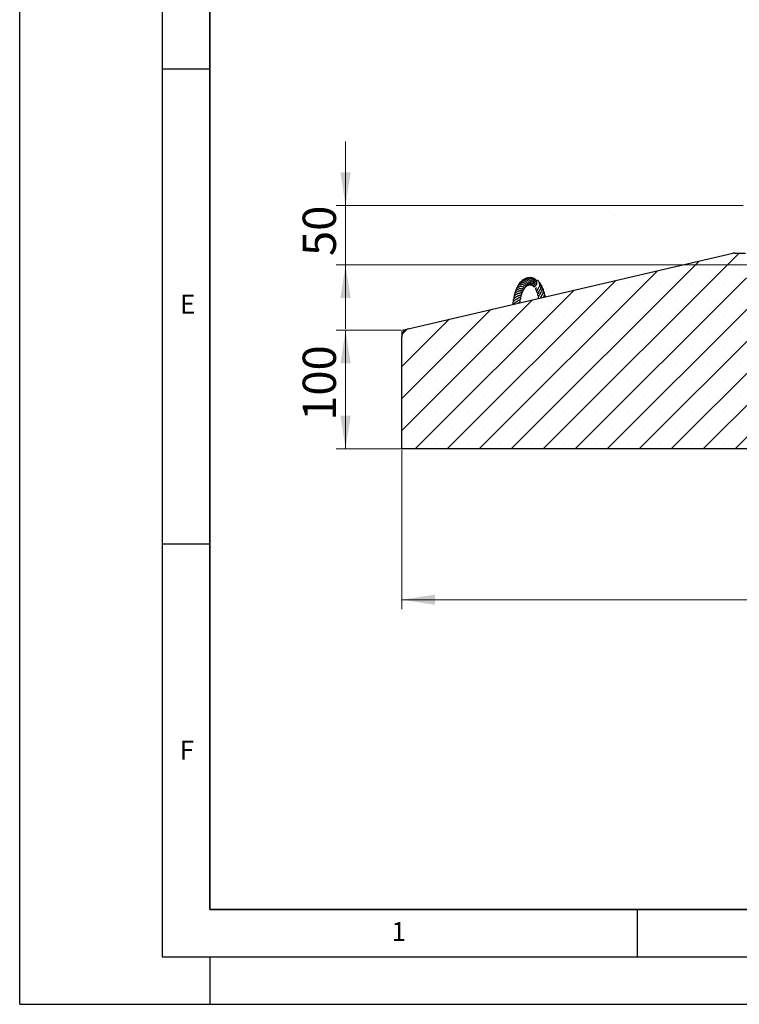
# Model space of a CAD drawing. Units: millimetres. Extents: x 0 to 420, y 0 to 297.
# Drawn here: x 0 to 76, y 0 to 104 of the extents above; entities that cross this region are included whole.
import ezdxf

# ---------------------------------------------------------------- set-up
doc = ezdxf.new("R2010")
doc.units = ezdxf.units.MM
doc.linetypes.add('CENTERX2', pattern=[20.32, 12.7, -2.54, 2.54, -2.54])
doc.layers.add('LINIEN-DICK', color=7, linetype='Continuous', lineweight=35)
doc.layers.add('LINIEN-DÜNN', color=7, linetype='Continuous')
doc.layers.add('VORLAGE_TEXT', color=7, linetype='Continuous')
doc.styles.add('SLDTEXTSTYLE0', font='TXT', dxfattribs={"width": 0.605})
doc.dimstyles.new('SLDDIMSTYLE0', dxfattribs={"dimtxt": 3.5, "dimasz": 3.5, "dimexe": 0, "dimexo": 0.0625, "dimgap": 0.875, "dimtad": 1, "dimlfac": 8, "dimrnd": 1e-09, "dimzin": 12, "dimdsep": 46, "dimtxsty": 'SLDTEXTSTYLE0', "dimsah": 1, "dimcen": 0.09, "dimadec": 0, "dimazin": 3, "dimtfac": 1, "dimtdec": 3, "dimtofl": 0, "dimtmove": 0, "dimatfit": 3, "dimfxl": 1, "dimfrac": 2, "dimtolj": 1, "dimtzin": 12, "dimarcsym": 0})
doc.dimstyles.new('SLDDIMSTYLE1', dxfattribs={"dimtxt": 3.5, "dimasz": 3.5, "dimexe": 0, "dimexo": 0.0625, "dimgap": 0.875, "dimtad": 1, "dimlfac": 8, "dimrnd": 1e-09, "dimzin": 12, "dimdsep": 46, "dimtxsty": 'SLDTEXTSTYLE0', "dimsah": 1, "dimcen": 0.09, "dimadec": 0, "dimazin": 3, "dimtfac": 1, "dimtdec": 3, "dimtmove": 0, "dimatfit": 0, "dimfxl": 1, "dimfrac": 2, "dimtolj": 1, "dimtzin": 12, "dimarcsym": 0})

# ---------------------------------------------------------------- blocks, each defined once
blk = doc.blocks.new('_D')
at = {"color": 7, "linetype": 'Continuous', "lineweight": 18}
for p, q in [((40.12, 70.98), (33.3, 70.98)), ((34.3, 70.98), (34.3, 58.48)), ((40.12, 58.48), (33.3, 58.48))]:
    blk.add_line(p, q, dxfattribs=at)
for points in [[(34.3, 70.98), (33.76, 67.48), (34.84, 67.48)], [(34.3, 58.48), (34.84, 61.98), (33.76, 61.98)]]:
    blk.add_solid(points, dxfattribs=at)
at = {"color": 7, "linetype": 'Continuous', "lineweight": 18, "insert": (29.79, 61.44), "char_height": 3.5, "attachment_point": 1, "rotation": 90, "style": 'SLDTEXTSTYLE0'}
blk.add_mtext('100', dxfattribs=at)
blk = doc.blocks.new('_D_1')
at = {"color": 7, "linetype": 'Continuous', "lineweight": 18}
for p, q in [((34.3, 84.11), (34.3, 90.84)), ((76.14, 84.11), (33.3, 84.11)), ((34.3, 77.86), (34.3, 84.11)), ((79.41, 77.86), (33.3, 77.86)), ((34.3, 77.86), (34.3, 71.13))]:
    blk.add_line(p, q, dxfattribs=at)
for points in [[(34.3, 84.11), (34.84, 87.61), (33.76, 87.61)], [(34.3, 77.86), (33.76, 74.36), (34.84, 74.36)]]:
    blk.add_solid(points, dxfattribs=at)
at = {"color": 7, "linetype": 'Continuous', "lineweight": 18, "insert": (29.79, 78.79), "char_height": 3.5, "attachment_point": 1, "rotation": 90, "style": 'SLDTEXTSTYLE0'}
blk.add_mtext('50', dxfattribs=at)
blk = doc.blocks.new('_D_5')
at = {"color": 7, "linetype": 'Continuous', "lineweight": 18}
for p, q in [((40.22, 58.38), (40.22, 41.6)), ((202.72, 58.38), (202.72, 41.6)), ((40.22, 42.6), (202.72, 42.6))]:
    blk.add_line(p, q, dxfattribs=at)
for points in [[(40.22, 42.6), (43.72, 42.06), (43.72, 43.14)], [(202.72, 42.6), (199.22, 43.14), (199.22, 42.06)]]:
    blk.add_solid(points, dxfattribs=at)
at = {"color": 7, "linetype": 'Continuous', "lineweight": 18, "char_height": 3.5, "attachment_point": 1, "style": 'SLDTEXTSTYLE0'}
for s, insert in [('%%c', (114.5, 47.11)), ('1300', (119.67, 47.11))]:
    blk.add_mtext(s, dxfattribs=dict(at, insert=insert))

msp = doc.modelspace()

# ---------------------------------------------------------------- hatches: boundary and pattern name
at = {"linetype": 'Continuous', "lineweight": 18}
h = msp.add_hatch(dxfattribs=at)
h.set_pattern_fill('SACNCR', style=0)
edge = h.paths.add_edge_path(flags=0)
edge.add_line((76.411, 79.1066), (75.2614, 79.1066))
edge.add_arc((75.2614, 78.2316), 0.875, 90, 103.089417)
edge.add_line((75.0632, 79.0839), (40.8935, 71.139))
edge.add_arc((41.0916, 70.2867), 0.875, 103.089417, 180)
edge.add_line((40.2166, 70.2867), (40.2166, 58.4816))
edge.add_line((40.2166, 58.4816), (83.9666, 58.4816))
edge.add_line((83.9666, 58.4816), (83.9666, 73.4816))
edge.add_line((83.9666, 73.4816), (76.8659, 73.4816))
edge.add_arc((76.6643, 73.1654), 0.375, 57.487244, 58.406574)
edge.add_line((76.8608, 73.4848), (76.773, 73.5387))
edge.add_arc((76.9695, 73.8582), 0.375, 182, 238.406574, ccw=False)
edge.add_line((76.5947, 73.8451), (76.411, 79.1066))

# ---------------------------------------------------------------- linework, layer by layer
at = {"color": 7, "linetype": 'CENTERX2', "lineweight": 18}
for p, q in [((62.6211, 83.0502), (62.6216, 83.0483)), ((40.8935, 71.139), (40.2166, 70.9816)), ((40.2166, 70.9816), (40.2166, 70.2867))]:
    msp.add_line(p, q, dxfattribs=at)
at = {"color": 7, "linetype": 'Continuous', "lineweight": 25}
for p, q in [((40.8935, 71.139), (75.0632, 79.0839)), ((75.2614, 79.1066), (76.411, 79.1066)), ((52.5885, 73.8582), (52.5627, 73.8872)), ((40.2166, 58.4816), (40.2166, 70.2867)), ((83.9666, 58.4816), (40.2166, 58.4816))]:
    msp.add_line(p, q, dxfattribs=at)
for centre, start, end in [((75.2614, 78.2316), 90, 103.089417), ((41.0916, 70.2867), 103.089417, 180)]:
    msp.add_arc(centre, 0.875, start, end, dxfattribs=at)
for points, knots in [([(53.1082, 75.4379), (53.1388, 75.4407), (53.1955, 75.446), (53.2351, 75.5039), (53.2377, 75.5635), (53.2148, 75.6252), (53.1614, 75.6858), (53.0846, 75.7343), (52.9957, 75.7665), (52.8827, 75.7843), (52.7562, 75.7787), (52.6121, 75.7415), (52.4983, 75.6762), (52.4126, 75.5974), (52.3579, 75.5193), (52.325, 75.4403), (52.3172, 75.3883), (52.314, 75.3672)], [0, 0, 0, 0, 0.08863366, 0.1641546, 0.21258075, 0.26957965, 0.3320174, 0.3980997, 0.46671059, 0.52630438, 0.61321508, 0.69288755, 0.78552372, 0.84087556, 0.90241212, 0.96044668, 1, 1, 1, 1]), ([(53.2341, 75.5576), (53.246, 75.5586), (53.2773, 75.5611), (53.3205, 75.5873), (53.353, 75.6365), (53.3587, 75.699), (53.3401, 75.7631), (53.3009, 75.8241), (53.2419, 75.8801), (53.1614, 75.9275), (53.068, 75.9577), (52.9593, 75.9733), (52.8412, 75.9682), (52.7079, 75.9295), (52.599, 75.8679), (52.5147, 75.7873), (52.4617, 75.7043), (52.4323, 75.641), (52.4267, 75.6076), (52.4264, 75.606)], [0, 0, 0, 0, 0.03423926, 0.08969234, 0.15089644, 0.20998522, 0.26536432, 0.32024805, 0.38043546, 0.44719362, 0.51427656, 0.57040402, 0.65116219, 0.72685763, 0.81618627, 0.87316817, 0.93762706, 0.9970353, 1, 1, 1, 1]), ([(53.3499, 75.6531), (53.3582, 75.653), (53.383, 75.6527), (53.4191, 75.6686), (53.4545, 75.698), (53.4794, 75.742), (53.4897, 75.7979), (53.482, 75.8619), (53.4536, 75.9304), (53.4031, 75.9969), (53.3321, 76.0546), (53.2469, 76.0993), (53.1515, 76.1288), (53.0516, 76.1391), (52.9345, 76.1301), (52.8282, 76.099), (52.7322, 76.045), (52.6567, 75.9811), (52.5952, 75.9076), (52.5723, 75.8505), (52.5641, 75.8301)], [0, 0, 0, 0, 0.02337431, 0.06947903, 0.11566393, 0.16308193, 0.21346026, 0.26810692, 0.32644589, 0.38822975, 0.45049533, 0.51244812, 0.57426622, 0.63627322, 0.69383052, 0.78355227, 0.82998503, 0.88929003, 0.96049002, 1, 1, 1, 1]), ([(53.4646, 75.7215), (53.477, 75.7211), (53.5208, 75.7194), (53.5891, 75.7614), (53.6346, 75.8511), (53.6322, 75.9678), (53.5714, 76.0928), (53.4507, 76.2041), (53.2825, 76.2733), (53.1042, 76.2818), (52.9431, 76.237), (52.8295, 76.1634), (52.7572, 76.0919), (52.7321, 76.0485), (52.723, 76.0328)], [0, 0, 0, 0, 0.03468201, 0.12263786, 0.21011218, 0.30118508, 0.40128395, 0.50901913, 0.61989616, 0.73057399, 0.82157836, 0.91117972, 0.96793197, 1, 1, 1, 1]), ([(53.5751, 75.7634), (53.5758, 75.7631), (53.5961, 75.7556), (53.6388, 75.7607), (53.6953, 75.7816), (53.7413, 75.8244), (53.772, 75.8799), (53.7909, 75.9655), (53.7727, 76.0879), (53.6897, 76.2263), (53.5582, 76.3255), (53.4082, 76.3816), (53.2374, 76.3919), (53.0628, 76.3391), (52.9433, 76.265), (52.9082, 76.208), (52.9059, 76.2043)], [0, 0, 0, 0, 0.00203995, 0.05788689, 0.11523853, 0.17081484, 0.22396966, 0.27464222, 0.37772678, 0.48621233, 0.58951485, 0.67671457, 0.76972238, 0.88359536, 0.99247043, 1, 1, 1, 1]), ([(53.6922, 75.7849), (53.7037, 75.7789), (53.7445, 75.7578), (53.8122, 75.7761), (53.8716, 75.8172), (53.9116, 75.8694), (53.9387, 75.9384), (53.9476, 76.0197), (53.936, 76.1055), (53.895, 76.2171), (53.8048, 76.3343), (53.6667, 76.4225), (53.5107, 76.4664), (53.3631, 76.4654), (53.2388, 76.424), (53.1646, 76.3869), (53.1316, 76.3558), (53.1212, 76.346)], [0, 0, 0, 0, 0.03488128, 0.12324864, 0.17280575, 0.22661977, 0.28471427, 0.34423508, 0.40303564, 0.4613287, 0.57596383, 0.67147546, 0.74879467, 0.858233, 0.92152061, 0.97534975, 1, 1, 1, 1]), ([(53.7886, 75.7804), (53.7945, 75.7748), (53.8235, 75.7474), (53.8959, 75.7337), (53.9925, 75.7664), (54.0593, 75.8409), (54.0971, 75.9302), (54.1114, 76.0197), (54.1011, 76.1194), (54.0666, 76.2192), (54.0107, 76.3114), (53.9219, 76.403), (53.8009, 76.4741), (53.6389, 76.5148), (53.4921, 76.5115), (53.4103, 76.4668), (53.3862, 76.4537)], [0, 0, 0, 0, 0.0224285, 0.10983908, 0.19107646, 0.28357707, 0.34042174, 0.40384691, 0.46891731, 0.53434234, 0.60025246, 0.66395852, 0.76000188, 0.84017034, 0.9529668, 1, 1, 1, 1]), ([(53.9076, 75.7456), (53.9115, 75.7363), (53.9274, 75.699), (53.9859, 75.6784), (54.0503, 75.6786), (54.1077, 75.698), (54.1635, 75.7372), (54.2272, 75.8129), (54.2765, 75.9413), (54.271, 76.1185), (54.1988, 76.2881), (54.0775, 76.4159), (53.9335, 76.4921), (53.7923, 76.5245), (53.7026, 76.5096), (53.6633, 76.5031)], [0, 0, 0, 0, 0.02689601, 0.10890206, 0.15671905, 0.20935333, 0.26526115, 0.3206288, 0.42993612, 0.53949955, 0.64918093, 0.75433664, 0.84263107, 0.93102819, 1, 1, 1, 1]), ([(54.0297, 75.6812), (54.0292, 75.6768), (54.0265, 75.6567), (54.0441, 75.6276), (54.0731, 75.5958), (54.12, 75.5779), (54.1781, 75.5786), (54.2423, 75.6011), (54.3043, 75.6445), (54.3593, 75.7079), (54.4136, 75.8113), (54.4445, 75.9581), (54.416, 76.1226), (54.3468, 76.2637), (54.2338, 76.3891), (54.0708, 76.4713), (53.9109, 76.4981), (53.8228, 76.478), (53.7901, 76.4705)], [0, 0, 0, 0, 0.01027668, 0.04701916, 0.08731943, 0.13248692, 0.18206459, 0.23476913, 0.28952264, 0.34367191, 0.3969101, 0.50108207, 0.5936248, 0.66365082, 0.75081314, 0.85653876, 0.94678737, 1, 1, 1, 1]), ([(54.5474, 75.3278), (54.5472, 75.3275), (54.5468, 75.3268), (54.5557, 75.3349), (54.5821, 75.3613), (54.6378, 75.4263), (54.6941, 75.5189), (54.7329, 75.64), (54.7482, 75.755), (54.7374, 75.8691), (54.701, 75.984), (54.6447, 76.0842), (54.5622, 76.1703), (54.4989, 76.2233), (54.4536, 76.2383), (54.4446, 76.2413)], [0, 0, 0, 0, 0.01691783, 0.04660513, 0.11148735, 0.18428418, 0.31798374, 0.40247449, 0.50732214, 0.60449107, 0.6820669, 0.80311063, 0.88251293, 0.97660211, 1, 1, 1, 1]), ([(54.6941, 75.1351), (54.6934, 75.1338), (54.6922, 75.1315), (54.6993, 75.1421), (54.7148, 75.1623), (54.741, 75.1957), (54.7758, 75.2444), (54.8258, 75.3268), (54.8717, 75.4397), (54.8909, 75.5731), (54.8834, 75.7097), (54.8346, 75.8468), (54.7564, 75.9605), (54.6949, 76.0068), (54.67, 76.0255)], [0, 0, 0, 0, 0.049754131, 0.088477313, 0.124444925, 0.189438731, 0.250372087, 0.313204066, 0.460100726, 0.555175962, 0.654407079, 0.804909124, 0.921147297, 1, 1, 1, 1]), ([(54.8268, 74.7683), (54.8158, 74.7823), (54.7934, 74.811), (54.7971, 74.8472), (54.8166, 74.8846), (54.86, 74.9477), (54.9112, 75.0247), (54.9748, 75.1404), (55.0223, 75.3007), (55.0231, 75.4812), (54.9575, 75.6405), (54.8937, 75.7408), (54.8517, 75.7714), (54.8513, 75.7718)], [0, 0, 0, 0, 0.09740185, 0.19987124, 0.31868684, 0.37707487, 0.43326853, 0.5366344, 0.64536159, 0.7658607, 0.89522483, 0.99879963, 1, 1, 1, 1]), ([(52.5659, 74.8606), (52.5658, 74.8609), (52.5653, 74.8626), (52.56, 74.8595), (52.518, 74.8448), (52.4625, 74.8265), (52.3951, 74.8015), (52.3009, 74.7595), (52.1828, 74.6925), (52.0681, 74.5836), (52.0072, 74.4718), (51.9969, 74.3693), (51.9989, 74.3098), (52.0114, 74.2778), (52.0123, 74.2756)], [0, 0, 0, 0, 0.01588522, 0.09069866, 0.15474435, 0.2261419, 0.29877761, 0.36963154, 0.51066255, 0.65450389, 0.81131329, 0.89901695, 0.99279631, 1, 1, 1, 1]), ([(52.6834, 75.1186), (52.6836, 75.1187), (52.686, 75.1199), (52.6799, 75.1173), (52.6668, 75.1152), (52.6429, 75.1111), (52.5761, 75.0995), (52.4529, 75.0682), (52.2922, 74.9962), (52.1643, 74.8945), (52.0843, 74.7797), (52.0608, 74.6715), (52.0592, 74.6002), (52.0675, 74.5708), (52.069, 74.5656)], [0, 0, 0, 0, 0.00362213, 0.03751465, 0.07171919, 0.10841531, 0.14903706, 0.31988735, 0.48092302, 0.63060644, 0.7756809, 0.90703498, 0.9835379, 1, 1, 1, 1]), ([(52.831, 75.3464), (52.8312, 75.3464), (52.8325, 75.3464), (52.829, 75.3465), (52.8153, 75.3477), (52.7705, 75.3508), (52.6815, 75.3476), (52.5567, 75.327), (52.415, 75.2775), (52.2793, 75.1931), (52.1859, 75.0831), (52.1391, 74.9679), (52.1266, 74.8857), (52.1362, 74.8414), (52.1364, 74.8403)], [0, 0, 0, 0, 0.00397085, 0.01905312, 0.03503876, 0.09986039, 0.21737858, 0.32942617, 0.45897143, 0.61832099, 0.75361688, 0.86833624, 0.99666573, 1, 1, 1, 1]), ([(52.9525, 75.3097), (52.9731, 75.3038), (53.0142, 75.292), (53.0657, 75.2983), (53.1014, 75.3164), (53.1252, 75.3478), (53.1315, 75.392), (53.1089, 75.4499), (53.0577, 75.5017), (52.9738, 75.5486), (52.8579, 75.5743), (52.6951, 75.5727), (52.5564, 75.5362), (52.4434, 75.4837), (52.36, 75.4224), (52.2983, 75.3544), (52.2472, 75.2717), (52.2166, 75.1919), (52.2208, 75.1312), (52.222, 75.1141)], [0, 0, 0, 0, 0.05074868, 0.10157266, 0.14383697, 0.17857901, 0.22271868, 0.27748194, 0.33118502, 0.3817179, 0.4873614, 0.58220924, 0.66962041, 0.72807538, 0.7925637, 0.84694472, 0.8903065, 0.96913804, 1, 1, 1, 1]), ([(52.3647, 74.2691), (52.3745, 74.2787), (52.4051, 74.3085), (52.4681, 74.3501), (52.5463, 74.3928), (52.6387, 74.4337), (52.7021, 74.4577), (52.7581, 74.4854), (52.7821, 74.5037), (52.7953, 74.5228), (52.8006, 74.5432), (52.7955, 74.5699), (52.7623, 74.6248), (52.7303, 74.6511), (52.6991, 74.6832), (52.6946, 74.6879)], [0, 0, 0, 0, 0.047779, 0.14842922, 0.25292272, 0.35874507, 0.55447576, 0.62541073, 0.67144314, 0.69352683, 0.71844354, 0.75073908, 0.79511291, 0.97034191, 1, 1, 1, 1]), ([(52.4354, 74.5593), (52.4372, 74.5611), (52.4595, 74.5831), (52.5087, 74.611), (52.5916, 74.6542), (52.6948, 74.69), (52.7631, 74.7066), (52.8271, 74.7253), (52.8531, 74.7443), (52.8631, 74.7582), (52.8678, 74.776), (52.865, 74.7976), (52.8488, 74.8294), (52.8036, 74.8803), (52.7754, 74.9063), (52.7548, 74.9254)], [0, 0, 0, 0, 0.009052, 0.11208267, 0.19505488, 0.35696237, 0.55069253, 0.63626251, 0.66636572, 0.68761443, 0.70544321, 0.73341157, 0.77986072, 0.83849133, 1, 1, 1, 1]), ([(52.561, 74.8585), (52.5656, 74.8614), (52.5894, 74.8763), (52.6503, 74.9002), (52.7261, 74.9221), (52.7918, 74.9315), (52.8236, 74.9343), (52.8487, 74.9353), (52.8769, 74.9382), (52.8923, 74.9416), (52.9016, 74.9446), (52.9088, 74.9474), (52.916, 74.951), (52.9258, 74.9573), (52.9354, 74.9666), (52.9429, 74.9808), (52.9452, 74.9967), (52.9429, 75.013), (52.9368, 75.0288), (52.9284, 75.0433), (52.919, 75.056), (52.9098, 75.0666), (52.8915, 75.0853), (52.8755, 75.0989), (52.8539, 75.1162), (52.836, 75.1346), (52.83, 75.1407)], [0, 0, 0, 0, 0.01849772, 0.09553778, 0.24018131, 0.32547475, 0.4269733, 0.51787866, 0.55367653, 0.56960118, 0.57758988, 0.58612274, 0.59560436, 0.60635936, 0.63125854, 0.65564407, 0.67847432, 0.69969024, 0.71950297, 0.73813041, 0.75568945, 0.77311059, 0.7911179, 0.87229714, 0.95744159, 1, 1, 1, 1]), ([(52.6836, 75.119), (52.7018, 75.1248), (52.7455, 75.1388), (52.8035, 75.146), (52.8449, 75.147), (52.8629, 75.1447), (52.8607, 75.146), (52.8602, 75.1463)], [0, 0, 0, 0, 0.19170143, 0.45959076, 0.72361442, 0.94437132, 1, 1, 1, 1]), ([(52.8313, 75.3478), (52.8486, 75.349), (52.8767, 75.351), (52.8955, 75.3495), (52.9028, 75.3489), (52.902, 75.3505), (52.9018, 75.3508)], [0, 0, 0, 0, 0.423468782, 0.686489222, 0.942913702, 1, 1, 1, 1]), ([(52.8588, 75.1534), (52.8704, 75.147), (52.9063, 75.1274), (52.9557, 75.1282), (52.9956, 75.1398), (53.0163, 75.1552), (53.0284, 75.1746), (53.0327, 75.1979), (53.0282, 75.2215), (53.019, 75.2417), (53.0095, 75.2569), (52.9984, 75.2707), (52.987, 75.2825), (52.9763, 75.2921), (52.967, 75.2995), (52.9526, 75.3101), (52.9418, 75.3169), (52.927, 75.3263), (52.9127, 75.3408), (52.9054, 75.3482)], [0, 0, 0, 0, 0.0772155, 0.23923486, 0.31624622, 0.38389763, 0.43793162, 0.49064665, 0.54649516, 0.57621644, 0.6051883, 0.63151295, 0.65537813, 0.67727591, 0.69797693, 0.71842899, 0.80681578, 0.90170928, 1, 1, 1, 1]), ([(54.3972, 75.491), (54.3892, 75.4786), (54.3685, 75.4463), (54.3448, 75.425), (54.3239, 75.3992), (54.3157, 75.388), (54.3091, 75.3779), (54.3014, 75.3648), (54.2919, 75.3438), (54.2866, 75.3161), (54.29, 75.2907), (54.3029, 75.2684), (54.3188, 75.2558), (54.3345, 75.2482), (54.3482, 75.2437), (54.3616, 75.2409), (54.387, 75.2375), (54.402, 75.2371), (54.4391, 75.2336), (54.4711, 75.2266), (54.4881, 75.2229)], [0, 0, 0, 0, 0.10939082, 0.28554502, 0.32661436, 0.35816924, 0.37112181, 0.38572792, 0.42270349, 0.46527754, 0.50572765, 0.53637304, 0.57067593, 0.58965103, 0.60909239, 0.62967803, 0.65328126, 0.76254381, 0.87382721, 1, 1, 1, 1]), ([(54.5558, 75.3354), (54.5545, 75.3313), (54.5365, 75.276), (54.476, 75.2071), (54.4415, 75.1621), (54.4096, 75.1084), (54.398, 75.0745), (54.3973, 75.0468), (54.405, 75.0261), (54.4258, 74.9947), (54.4813, 74.9659), (54.5301, 74.9461), (54.5723, 74.9255), (54.5739, 74.9248)], [0, 0, 0, 0, 0.01821318, 0.24331794, 0.43884559, 0.50696165, 0.54796581, 0.59393076, 0.61670669, 0.63744344, 0.76134702, 0.99104711, 1, 1, 1, 1]), ([(54.6907, 75.1406), (54.6807, 75.1124), (54.6389, 74.9946), (54.5459, 74.9035), (54.4909, 74.7708), (54.4982, 74.7234), (54.5331, 74.6671), (54.5887, 74.6259), (54.6375, 74.5928), (54.6511, 74.5836)], [0, 0, 0, 0, 0.10333496, 0.43209359, 0.57962344, 0.67233211, 0.76164446, 0.93402625, 1, 1, 1, 1]), ([(54.8069, 74.8758), (54.7943, 74.8408), (54.7623, 74.752), (54.684, 74.6372), (54.6241, 74.5463), (54.5858, 74.466), (54.5784, 74.4097), (54.5813, 74.3663), (54.6022, 74.34), (54.6113, 74.3285)], [0, 0, 0, 0, 0.14696288, 0.37239742, 0.58610197, 0.73841047, 0.81268893, 0.91843588, 1, 1, 1, 1]), ([(54.9041, 74.5429), (54.9076, 74.5511), (54.9169, 74.5724), (54.9519, 74.6293), (55.0155, 74.7263), (55.0867, 74.8582), (55.1412, 75.0245), (55.1393, 75.2186), (55.0846, 75.3697), (55.0241, 75.435), (55.0123, 75.4477)], [0, 0, 0, 0, 0.04921727, 0.12896298, 0.26798956, 0.39808854, 0.55236873, 0.74910502, 0.95103658, 1, 1, 1, 1]), ([(55.1401, 74.4515), (55.1478, 74.4646), (55.1808, 74.5209), (55.2245, 74.6367), (55.2462, 74.7742), (55.2329, 74.8999), (55.2018, 75.0085), (55.1519, 75.0729), (55.1282, 75.1036)], [0, 0, 0, 0, 0.06467988, 0.27734842, 0.50129646, 0.65789647, 0.83685873, 1, 1, 1, 1]), ([(55.3199, 74.4933), (55.3195, 74.5055), (55.317, 74.5786), (55.2865, 74.6606), (55.2379, 74.7175), (55.2315, 74.7251)], [0, 0, 0, 0, 0.14856041, 0.8873294, 1, 1, 1, 1]), ([(52.384, 74.29), (52.3739, 74.2835), (52.3524, 74.2695), (52.3015, 74.2403), (52.2437, 74.2073), (52.1655, 74.1605), (52.0723, 74.0943), (51.9751, 74.0019), (51.91, 73.888), (51.8894, 73.7876), (51.9136, 73.722), (51.9207, 73.7029)], [0, 0, 0, 0, 0.06923765, 0.14731572, 0.22489188, 0.30164542, 0.44034806, 0.58218113, 0.74211229, 0.92496187, 1, 1, 1, 1]), ([(52.4939, 74.6042), (52.4932, 74.6032), (52.4915, 74.6008), (52.475, 74.5882), (52.4343, 74.5673), (52.3575, 74.5323), (52.2692, 74.4899), (52.1829, 74.4374), (52.1014, 74.3795), (52.0129, 74.2943), (51.958, 74.1919), (51.9419, 74.0972), (51.9469, 74.0306), (51.9628, 73.9896), (51.9682, 73.9757)], [0, 0, 0, 0, 0.06159361, 0.13877042, 0.20427693, 0.26674575, 0.39673494, 0.46213343, 0.52696908, 0.65553704, 0.79389631, 0.87277152, 0.95693781, 1, 1, 1, 1]), ([(52.332, 73.9955), (52.3251, 73.9894), (52.3073, 73.9739), (52.2618, 73.9429), (52.1731, 73.8847), (52.0756, 73.8164), (51.9985, 73.7511), (51.974, 73.7211), (51.9682, 73.714)], [0, 0, 0, 0, 0.09705359, 0.24954416, 0.4044574, 0.74934618, 0.94057862, 1, 1, 1, 1]), ([(52.3048, 73.9647), (52.3344, 73.9932), (52.4011, 74.0575), (52.5274, 74.1293), (52.6327, 74.1831), (52.7005, 74.2233), (52.7345, 74.2613), (52.7448, 74.2936), (52.7264, 74.341), (52.6909, 74.3855), (52.6599, 74.4174), (52.6431, 74.4347)], [0, 0, 0, 0, 0.13889384, 0.31304889, 0.47949153, 0.61142312, 0.67661419, 0.74966793, 0.8232155, 0.90402999, 1, 1, 1, 1]), ([(52.4788, 73.8327), (52.4916, 73.8408), (52.543, 73.8733), (52.6053, 73.9119), (52.6625, 73.9597), (52.6869, 73.994), (52.6907, 74.0287), (52.6798, 74.0727), (52.6443, 74.1211), (52.6118, 74.155), (52.6002, 74.1671)], [0, 0, 0, 0, 0.08097189, 0.32688509, 0.44873518, 0.57580563, 0.64232928, 0.70978157, 0.89633668, 1, 1, 1, 1]), ([(54.899, 74.5494), (54.8851, 74.5089), (54.8637, 74.4467), (54.8303, 74.3949), (54.8186, 74.3767)], [0, 0, 0, 0, 0.64975604, 1, 1, 1, 1])]:
    msp.add_open_spline(points, degree=3, knots=knots, dxfattribs=at)
at = {"layer": 'LINIEN-DICK'}
for p, q in [((20, 287), (20, 10)), ((20, 10), (415, 10))]:
    msp.add_line(p, q, dxfattribs=at)
at = {"layer": 'LINIEN-DÜNN'}
for p, q in [((0, 0), (0, 297)), ((15, 292), (15, 5)), ((15, 98.5), (20, 98.5)), ((15, 48.5), (20, 48.5)), ((65, 10), (65, 5)), ((15, 5), (415, 5)), ((20, 5), (20, 0)), ((0, 0), (420, 0))]:
    msp.add_line(p, q, dxfattribs=at)

# ---------------------------------------------------------------- texts
at = {"layer": 'VORLAGE_TEXT', "char_height": 2, "attachment_point": 2, "style": 'SLDTEXTSTYLE0'}
for s, insert in [('E', (17.6898, 74.7268)), ('F', (17.5937, 27.7733)), ('1', (39.9009, 8.6623))]:
    msp.add_mtext(s, dxfattribs=dict(at, insert=insert))

# ---------------------------------------------------------------- dimensions: what is measured, and where the dimension line sits
at = {"color": 7, "linetype": 'Continuous', "lineweight": 18}
for base, p1, p2, dimstyle, picture, middle in [((34.301, 84.1066), (79.5066, 77.8566), (76.2366, 84.1066), 'SLDDIMSTYLE1', '_D_1', (34.301, 80.9816)), ((34.301, 58.4816), (40.2166, 70.9816), (40.2166, 58.4816), 'SLDDIMSTYLE0', '_D', (34.301, 64.7316))]:
    dim = msp.add_linear_dim(base=base, p1=p1, p2=p2, angle=90, dimstyle=dimstyle, dxfattribs=at)
    dim.commit()
    dim.dimension.update_dxf_attribs({"geometry": picture, "text_midpoint": middle, "dimtype": 160})
dim = msp.add_linear_dim(base=(202.7166, 42.6001), p1=(40.2166, 58.4816), p2=(202.7166, 58.4816), text='%%c<>', dimstyle='SLDDIMSTYLE0', dxfattribs=at)
dim.commit()
dim.dimension.update_dxf_attribs({"geometry": '_D_5', "text_midpoint": (121.4666, 42.6001), "dimtype": 160})

doc.saveas('drawing.dxf')
